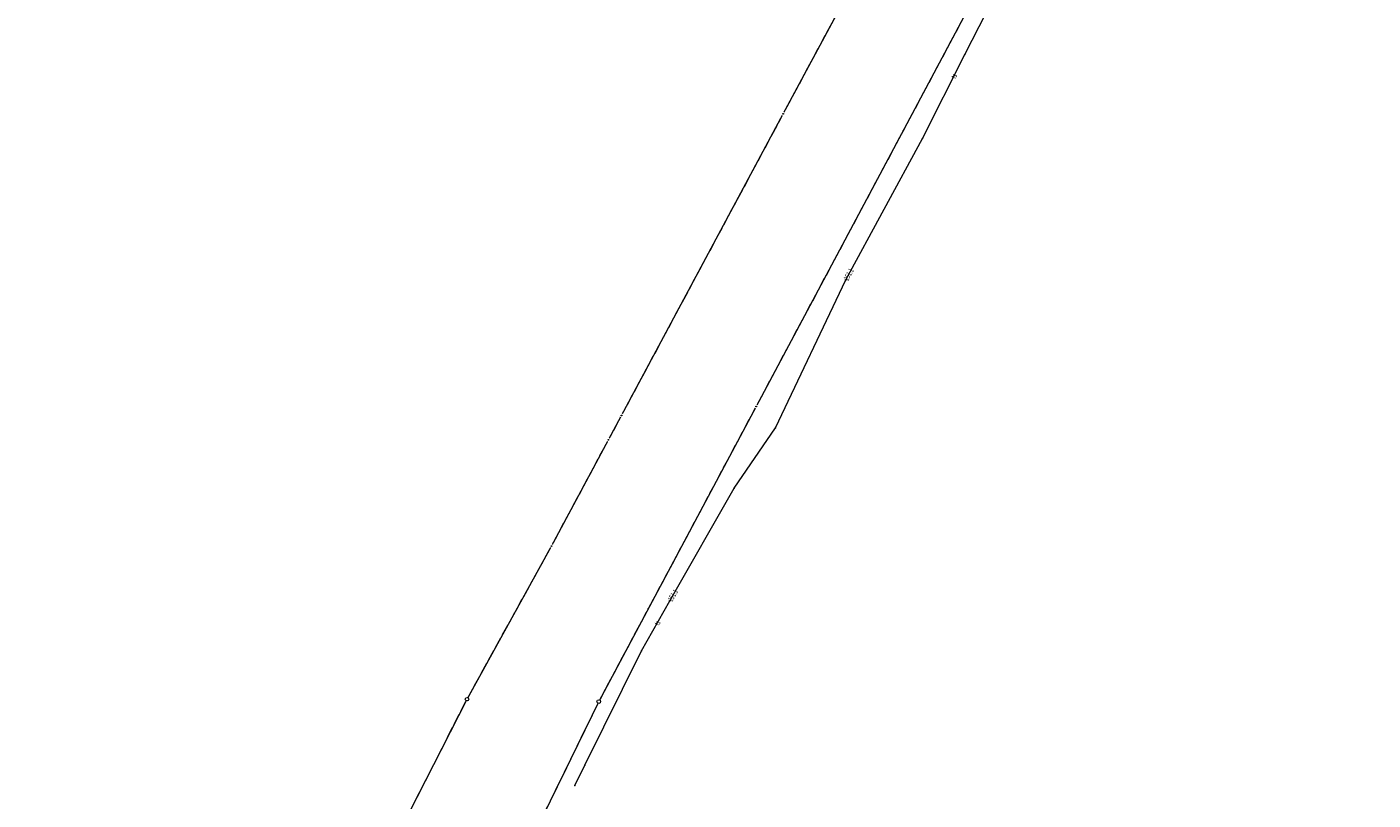
# Model space of a CAD drawing. Units: metres. Extents: x 8439767 to 8440246, y 5603209 to 5603673.
# Drawn here: x 8439767 to 8439952, y 5603302 to 5603409 of the extents above; entities that cross this region are included whole.
import ezdxf
from ezdxf.enums import TextEntityAlignment as Align

# ---------------------------------------------------------------- set-up
doc = ezdxf.new("R2010")
doc.units = ezdxf.units.M
doc.linetypes.add('L_0_02', pattern=[0])
doc.linetypes.add('L_0_06', pattern=[2, 1.5, -0.5])
doc.layers.get('0').update_dxf_attribs({"linetype": 'CONTINUOUS', "lineweight": 18})
for name, color, linetype, lineweight in [('EGB_DzialkaEwidencyjna', 7, 'L_0_02', 18), ('EGB_KonturKlasyfikacyjny', 82, 'L_0_06', 18), ('EGB_PunktGraniczny', 7, 'CONTINUOUS', 18), ('GES_PrzewodTelekomunikacyjny', 30, 'CONTINUOUS', 18), ('GES_Rzedna', 7, 'CONTINUOUS', 18)]:
    doc.layers.add(name, color=color, linetype=linetype, lineweight=lineweight)
doc.styles.get("Standard").update_dxf_attribs({"font": 'simplex.shx'})

# ---------------------------------------------------------------- blocks, each defined once
blk = doc.blocks.new('L_0_02_1')
at = {"color": 0}
blk.add_point((0, 0), dxfattribs=at)
blk = doc.blocks.new('L_0_02_2')
at = {"color": 0}
blk.add_point((0, 0), dxfattribs=at)
blk = doc.blocks.new('EGPG_N')
at = {"color": 0, "linetype": 'CONTINUOUS', "lineweight": 13}
blk.add_wipeout([(0, -0.5), (0.25, -0.43), (0.43, -0.25), (0.5, 0), (0.43, 0.25), (0.25, 0.43), (0, 0.5), (-0.25, 0.43), (-0.43, 0.25), (-0.5, 0), (-0.43, -0.25), (-0.25, -0.43)], dxfattribs=at)
at = {"linetype": 'CONTINUOUS', "lineweight": 13}
blk.add_hatch(color=0, dxfattribs=at).paths.add_polyline_path([(0, -0.1, 1), (0, 0.1, 1)])
at = {"color": 0, "linetype": 'CONTINUOUS', "lineweight": 13}
blk.add_circle((0, 0), 0.1, dxfattribs=at)
blk = doc.blocks.new('EGPG_S')
at = {"color": 0, "linetype": 'CONTINUOUS', "lineweight": 18}
blk.add_wipeout([(0, -0.5), (0.25, -0.43), (0.43, -0.25), (0.5, 0), (0.43, 0.25), (0.25, 0.43), (0, 0.5), (-0.25, 0.43), (-0.43, 0.25), (-0.5, 0), (-0.43, -0.25), (-0.25, -0.43)], dxfattribs=at)
blk.add_circle((0, 0), 0.5, dxfattribs=at)
blk = doc.blocks.new('SUPS01_07')
at = {"linetype": 'CONTINUOUS', "lineweight": 13}
blk.add_hatch(color=0, dxfattribs=at).paths.add_polyline_path([(0, -0.09, 1), (0, 0.09, 1)])
at = {"color": 0, "linetype": 'CONTINUOUS', "lineweight": 13}
blk.add_circle((0, 0), 0.0906, dxfattribs=at)

msp = doc.modelspace()

# ---------------------------------------------------------------- linework, layer by layer
for p in [(8439896.23, 5603404.92), (8439887.75, 5603394.41), (8439890.44, 5603393.39), (8439870.23, 5603353.6), (8439864.55, 5603345.31), (8439852.74, 5603328.73), (8439851.84, 5603322.96), (8439844.04, 5603307.25), (8439842.64, 5603304.43)]:
    msp.add_point(p)
at = {"layer": 'EGB_DzialkaEwidencyjna', "linetype": 'CONTINUOUS', "lineweight": 18}
for p, q in [((8439903.27, 5603423.57), (8439867.56, 5603356.54)), ((8439871.29, 5603396.76), (8439886.11, 5603424.42)), ((8439849.08, 5603355.31), (8439871.29, 5603396.76)), ((8439867.56, 5603356.54), (8439845.95, 5603315.98)), ((8439847.27, 5603351.96), (8439849.08, 5603355.31)), ((8439839.46, 5603337.36), (8439847.27, 5603351.96)), ((8439827.85, 5603316.31), (8439839.46, 5603337.36)), ((8439798.34, 5603258.28), (8439827.85, 5603316.31)), ((8439845.95, 5603315.98), (8439814.22, 5603250.97))]:
    msp.add_line(p, q, dxfattribs=at)
at = {"layer": 'EGB_KonturKlasyfikacyjny', "color": 82, "linetype": 'L_0_06', "lineweight": 18, "flags": 128}
msp.add_lwpolyline([(8439965.77, 5603516.77), (8440052.46, 5603526.89), (8440060.36, 5603526.14), (8440066.21, 5603525.59), (8440072.95, 5603524.72), (8440077.09, 5603524.33), (8440108.33, 5603521.35), (8440119.97, 5603520.24), (8440133.39, 5603516.9), (8440143.67, 5603514.58), (8440153.88, 5603512.05), (8440180.24, 5603502.02), (8440196.07, 5603490.37), (8440246.33, 5603453.44), (8440231.72, 5603448.7), (8440177.14, 5603490.49), (8440161.32, 5603497.06), (8440151.11, 5603501.38), (8440142.85, 5603503.54), (8440142.59, 5603503.61), (8440138.02, 5603504.81), (8440117.26, 5603510.24), (8440050.76, 5603516.47), (8440049.83, 5603516.55), (8440041.79, 5603515.87), (8440019.56, 5603513.99), (8439996.31, 5603509.85), (8439988.22, 5603508.28), (8439973.16, 5603505.66), (8439946.94, 5603505.64), (8439942.96, 5603498.04), (8439933.47, 5603479.58), (8439917.47, 5603449.65), (8439913.25, 5603441.9), (8439903.27, 5603423.57), (8439887.75, 5603394.41), (8439867.56, 5603356.54), (8439852.74, 5603328.73), (8439845.95, 5603315.98), (8439814.22, 5603250.97), (8439848.76, 5603235.65), (8439867.45, 5603227.35), (8439881.79, 5603210.96), (8439880.99, 5603209.12), (8439876.19, 5603214.52), (8439866.24, 5603225.7), (8439856.52, 5603230.02), (8439841.57, 5603236.65), (8439833.36, 5603240.28), (8439819.42, 5603246.47), (8439813.33, 5603249.17), (8439797.43, 5603256.49), (8439789.95, 5603259.97), (8439782.5, 5603263.42), (8439769.74, 5603269.35), (8439768.51, 5603269.92), (8439767.39, 5603272.64), (8439787.73, 5603263.21), (8439798.34, 5603258.28), (8439803.12, 5603267.7), (8439827.85, 5603316.31), (8439839.46, 5603337.36), (8439847.28, 5603351.96), (8439849.08, 5603355.31), (8439871.29, 5603396.76), (8439886.11, 5603424.42), (8439897.41, 5603447.06), (8439908.2, 5603467.35), (8439928.44, 5603505.45), (8439924.95, 5603507.91), (8439889.8, 5603518.61), (8439864.12, 5603526.04), (8439846.31, 5603531.5), (8439840.11, 5603533.27), (8439829.56, 5603536.29), (8439833.05, 5603541.68), (8439840.18, 5603547.12), (8439874.57, 5603536.17), (8439907.51, 5603525.69), (8439937.7, 5603521.35), (8439953.82, 5603549.79), (8439969.36, 5603577.2), (8439982.8, 5603569.8), (8439955.64, 5603522.22)], close=True, dxfattribs=at)
at = {"layer": 'EGB_PunktGraniczny'}
for p in [(8439871.29, 5603396.76), (8439867.56, 5603356.54), (8439849.08, 5603355.31), (8439847.27, 5603351.96), (8439839.46, 5603337.36), (8439827.85, 5603316.31), (8439845.95, 5603315.98)]:
    msp.add_point(p, dxfattribs=at)
at = {"layer": 'GES_PrzewodTelekomunikacyjny', "color": 30, "linetype": 'CONTINUOUS', "lineweight": 18, "flags": 128}
msp.add_lwpolyline([(8439842.64, 5603304.43), (8439844.04, 5603307.25), (8439851.84, 5603322.96), (8439855.71, 5603329.85), (8439864.55, 5603345.31), (8439870.23, 5603353.6), (8439879.88, 5603373.95), (8439890.44, 5603393.39), (8439896.23, 5603404.92), (8439905.13, 5603422.34), (8439906.93, 5603426.6), (8439908.7, 5603429.62), (8439912.27, 5603437.35), (8439920.42, 5603453.77), (8439933.65, 5603477.87), (8439942.03, 5603493.2), (8439948.89, 5603505.84), (8439949.2, 5603505.75)], dxfattribs=at)
at = {"layer": 'GES_Rzedna', "color": 30}
for p in [(8439879.88, 5603373.95), (8439855.71, 5603329.85)]:
    msp.add_point(p, dxfattribs=at)

# ---------------------------------------------------------------- block references
at = {"layer": 'EGB_DzialkaEwidencyjna', "color": 7, "linetype": 'CONTINUOUS', "xscale": 0.5, "yscale": 0.5, "zscale": 0.5}
for name, p, rotation in [('L_0_02_2', (8439871.29, 5603396.76), 241.81), ('L_0_02_1', (8439871.29, 5603396.76), 61.82), ('L_0_02_1', (8439867.56, 5603356.54), 241.95), ('L_0_02_2', (8439867.56, 5603356.54), 61.95), ('L_0_02_2', (8439849.08, 5603355.31), 241.62), ('L_0_02_1', (8439849.08, 5603355.31), 61.81), ('L_0_02_2', (8439847.27, 5603351.96), 241.86), ('L_0_02_1', (8439847.27, 5603351.96), 61.62), ('L_0_02_2', (8439839.46, 5603337.36), 241.11), ('L_0_02_1', (8439839.46, 5603337.36), 61.86), ('L_0_02_2', (8439827.85, 5603316.31), 243.05), ('L_0_02_1', (8439827.85, 5603316.31), 61.11), ('L_0_02_2', (8439845.95, 5603315.98), 61.95), ('L_0_02_1', (8439845.95, 5603315.98), 243.98)]:
    msp.add_blockref(name, p, dxfattribs=dict(at, rotation=rotation))
at = {"layer": 'GES_Rzedna', "color": 30, "linetype": 'CONTINUOUS', "xscale": 0.5, "yscale": 0.5, "zscale": 0.5, "rotation": 360}
for p in [(8439879.88, 5603373.95), (8439855.71, 5603329.85)]:
    msp.add_blockref('SUPS01_07', p, dxfattribs=at)

# ---------------------------------------------------------------- texts
at = {"layer": 'GES_PrzewodTelekomunikacyjny', "color": 30, "lineweight": 15, "width": 0.66}
for rotation, p in [(63.3, (8439894.74, 5603401.95)), (60.7, (8439854, 5603326.8))]:
    msp.add_text('ts', height=0.75, rotation=rotation, dxfattribs=at).set_placement(p, align=Align.MIDDLE_CENTER)
at = {"layer": 'GES_Rzedna', "color": 30, "lineweight": 15, "width": 0.66}
for rotation, p in [(61.5, (8439879.88, 5603373.95)), (60.4, (8439855.71, 5603329.85))]:
    msp.add_text('251.1', height=0.75, rotation=rotation, dxfattribs=at).set_placement(p, align=Align.MIDDLE_LEFT)

# ---------------------------------------------------------------- next in the draw order: block references
at = {"layer": 'EGB_PunktGraniczny', "linetype": 'CONTINUOUS', "xscale": 0.5, "yscale": 0.5, "zscale": 0.5}
for name, p in [('EGPG_N', (8439871.29, 5603396.76)), ('EGPG_N', (8439867.56, 5603356.54)), ('EGPG_N', (8439849.08, 5603355.31)), ('EGPG_N', (8439847.27, 5603351.96)), ('EGPG_N', (8439839.46, 5603337.36)), ('EGPG_S', (8439827.85, 5603316.31)), ('EGPG_S', (8439845.95, 5603315.98))]:
    msp.add_blockref(name, p, dxfattribs=at)

# ---------------------------------------------------------------- next in the draw order: linework, layer by layer
msp.add_point((8439847.28, 5603351.96))

doc.saveas('drawing.dxf')
